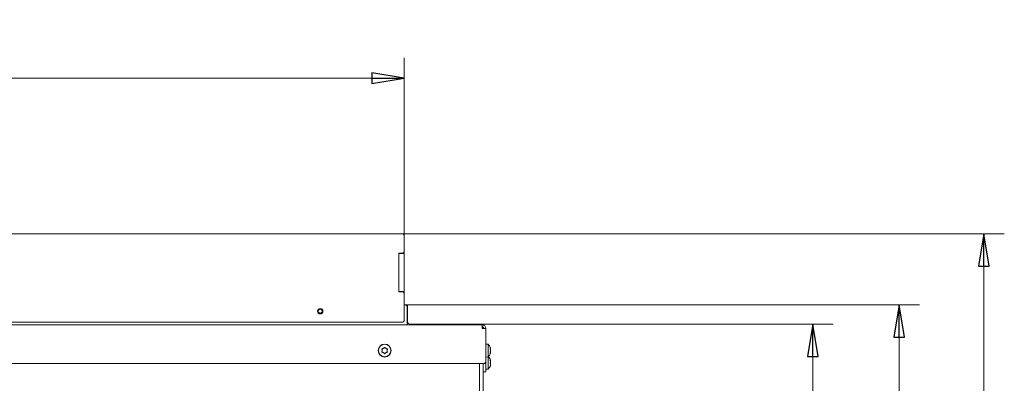
# Model space of a CAD drawing. Extents: x -5256 to -1860, y 1251 to 4347.
# Drawn here: x -4332 to -3568, y 2238 to 2520 of the extents above; entities that cross this region are included whole.
import ezdxf

# ---------------------------------------------------------------- set-up
doc = ezdxf.new("R2010")
doc.units = 0
doc.header["$LTSCALE"] = 5
doc.layers.add('3', color=1, linetype='Continuous')
doc.layers.add('SLD-0', color=7, linetype='Continuous')
doc.styles.add('STANDARD-BrunnerGroßer Text', font='ARIAL.TTF')
doc.dimstyles.new('STANDARD-Brunner-IIGroßer Text', dxfattribs={"dimscale": 5, "dimtxt": 8, "dimasz": 5, "dimexe": 3.175, "dimexo": 0, "dimgap": 0.762, "dimtad": 1, "dimdec": 0, "dimrnd": 1e-08, "dimtxsty": 'STANDARD-BrunnerGroßer Text', "dimblk": 'Filled-1', "dimcen": 0.09, "dimdle": 10, "dimclrd": 7, "dimclre": 7, "dimclrt": 7, "dimadec": 1, "dimazin": 2, "dimtfac": 0.666667, "dimtdec": 0, "dimtmove": 0, "dimatfit": 3, "dimldrblk": 'Filled-1', "dimfxl": 1, "dimtolj": 1, "dimlwd": 15, "dimlwe": 15, "dimarcsym": 0})

# ---------------------------------------------------------------- blocks, each defined once
blk = doc.blocks.new('Filled-1')
at = {"color": 0}
for p, q in [((0, 0), (-1, 0.167)), ((-1, 0.167), (-1, -0.167)), ((-1, 0), (0, 0)), ((-1, -0.167), (0, 0))]:
    blk.add_line(p, q, dxfattribs=at)
at = {"color": 0, "flags": 128}
blk.add_lwpolyline([(-1, -0.167), (0, 0), (-1, 0.167), (-1, -0.167)], dxfattribs=at)
at = {"color": 0}
blk.add_solid([(-1, -0.167), (0, 0), (-1, 0.167), (-1, -0.167)], dxfattribs=at)
blk = doc.blocks.new('*D105')
at = {"layer": '3', "color": 7, "lineweight": 15}
for p, q in [((-4034.89, 2354.35), (-3568.41, 2354.35)), ((-3584.29, 2329.35), (-3584.29, 1615.35)), ((-4034.89, 1590.35), (-3568.41, 1590.35))]:
    blk.add_line(p, q, dxfattribs=at)
at = {"layer": 'Defpoints', "color": 0}
for p in [(-4034.89, 2354.35), (-4034.89, 1590.35), (-3584.29, 1590.35)]:
    blk.add_point(p, dxfattribs=at)
at = {"layer": '3', "color": 7, "lineweight": 15, "xscale": 25, "yscale": 25, "zscale": 25}
for p, rotation in [((-3584.29, 2354.35), 90), ((-3584.29, 1590.35), 270)]:
    blk.add_blockref('Filled-1', p, dxfattribs=dict(at, rotation=rotation))
at = {"layer": '3', "color": 7, "lineweight": 15, "insert": (-3628.94, 1973.2), "char_height": 40, "attachment_point": 2, "rotation": 90, "style": 'STANDARD-BrunnerGroßer Text'}
blk.add_mtext('\\A1;764', dxfattribs=at)
blk = doc.blocks.new('*D107')
at = {"layer": 'Defpoints', "color": 0}
for p in [(-3974.39, 2284.35), (-3974.39, 1660.35), (-3716.88, 1660.35)]:
    blk.add_point(p, dxfattribs=at)
at = {"layer": 'SLD-0', "color": 7, "lineweight": 15}
for p, q in [((-3974.39, 2284.35), (-3701, 2284.35)), ((-3716.88, 2259.35), (-3716.88, 1685.35)), ((-3974.39, 1660.35), (-3701, 1660.35))]:
    blk.add_line(p, q, dxfattribs=at)
at = {"layer": 'SLD-0', "color": 7, "lineweight": 15, "xscale": 25, "yscale": 25, "zscale": 25}
for p, rotation in [((-3716.88, 2284.35), 90), ((-3716.88, 1660.35), 270)]:
    blk.add_blockref('Filled-1', p, dxfattribs=dict(at, rotation=rotation))
at = {"layer": 'SLD-0', "color": 7, "lineweight": 15, "insert": (-3761.54, 1974.37), "char_height": 40, "attachment_point": 2, "rotation": 90, "style": 'STANDARD-BrunnerGroßer Text'}
blk.add_mtext('\\A1;624', dxfattribs=at)
blk = doc.blocks.new('*D110')
at = {"color": 7, "linetype": 'Continuous', "lineweight": 15}
for p, q in [((-4913.89, 2353.35), (-4913.89, 2490.82)), ((-4033.89, 2353.35), (-4033.89, 2490.82)), ((-4888.89, 2474.94), (-4058.89, 2474.94))]:
    blk.add_line(p, q, dxfattribs=at)
at = {"layer": 'Defpoints', "color": 0, "linetype": 'Continuous'}
for p in [(-4033.89, 2474.94), (-4913.89, 2353.35), (-4033.89, 2353.35)]:
    blk.add_point(p, dxfattribs=at)
at = {"color": 7, "linetype": 'Continuous', "lineweight": 15, "xscale": 25, "yscale": 25, "zscale": 25, "rotation": 180}
blk.add_blockref('Filled-1', (-4913.89, 2474.94), dxfattribs=at)
at = {"color": 7, "linetype": 'Continuous', "lineweight": 15, "xscale": 25, "yscale": 25, "zscale": 25}
blk.add_blockref('Filled-1', (-4033.89, 2474.94), dxfattribs=at)
at = {"color": 30, "linetype": 'Continuous', "lineweight": 15, "insert": (-4486.42, 2519.6), "char_height": 40, "attachment_point": 2, "style": 'STANDARD-BrunnerGroßer Text'}
blk.add_mtext('\\A1;880', dxfattribs=at)
blk = doc.blocks.new('*D115')
at = {"color": 7, "lineweight": 15}
for p, q in [((-4031.19, 2299.35), (-3634.12, 2299.35)), ((-3650, 2274.35), (-3650, 1670.35)), ((-4031.19, 1645.35), (-3634.12, 1645.35))]:
    blk.add_line(p, q, dxfattribs=at)
at = {"layer": 'Defpoints', "color": 0}
for p in [(-4031.19, 2299.35), (-4031.19, 1645.35), (-3650, 1645.35)]:
    blk.add_point(p, dxfattribs=at)
at = {"color": 7, "lineweight": 15, "xscale": 25, "yscale": 25, "zscale": 25}
for p, rotation in [((-3650, 2299.35), 90), ((-3650, 1645.35), 270)]:
    blk.add_blockref('Filled-1', p, dxfattribs=dict(at, rotation=rotation))
at = {"color": 7, "lineweight": 15, "insert": (-3674.23, 1974.37), "char_height": 40, "attachment_point": 5, "rotation": 90, "style": 'STANDARD-BrunnerGroßer Text'}
blk.add_mtext('\\A1;654', dxfattribs=at)

msp = doc.modelspace()

# ---------------------------------------------------------------- linework, layer by layer
at = {"color": 7, "linetype": 'Continuous', "lineweight": 15}
for p, q in [((-4033.89, 2299.35), (-4032.39, 2299.35)), ((-4031.39, 2298.35), (-4032.39, 2299.35)), ((-4032.39, 2299.35), (-4031.19, 2299.35)), ((-4031.39, 2298.35), (-4031.39, 2285.35)), ((-4031.19, 2299.35), (-4031.19, 2299.15)), ((-4031.19, 2286.35), (-4031.19, 2299.15)), ((-4974.39, 2283.85), (-3973.39, 2283.85)), ((-4031.39, 2283.85), (-4031.39, 2285.35)), ((-3974.39, 2284.35), (-4029.19, 2284.35)), ((-3973.39, 2283.85), (-3973.39, 2280.85)), ((-3970.39, 2280.85), (-3973.39, 2280.85)), ((-3970.39, 2280.85), (-3970.39, 2254.85)), ((-3968.53, 2268.69), (-3970.39, 2268.85)), ((-3968.53, 2259.02), (-3968.53, 2268.69)), ((-3966.88, 2265.48), (-3966.88, 2265.67)), ((-3966.88, 2263.66), (-3966.88, 2264.05)), ((-3966.88, 2262.04), (-3966.88, 2262.23)), ((-3971.39, 2253.85), (-4976.39, 2253.85)), ((-3975.39, 2253.85), (-3975.39, 2183.35)), ((-3972.39, 2253.85), (-3972.39, 2183.35)), ((-3971.39, 2253.85), (-3970.39, 2254.85)), ((-3970.39, 2253.85), (-3971.39, 2253.85)), ((-3970.39, 2258.85), (-3968.53, 2259.02)), ((-3970.39, 2254.85), (-3970.39, 2253.85)), ((-3970.39, 2249.35), (-3970.39, 2253.85)), ((-3968.53, 2249.52), (-3968.53, 2259.02)), ((-3966.89, 2252.36), (-3967, 2252.36)), ((-3966.9, 2252.39), (-3966.99, 2252.39)), ((-3966.98, 2256.32), (-3966.9, 2256.32)), ((-3966.88, 2256.34), (-3966.88, 2256.35)), ((-3966.88, 2255.12), (-3966.88, 2255.46)), ((-3966.88, 2253.14), (-3966.88, 2253.46)), ((-3970.39, 2247.35), (-3972.39, 2247.35)), ((-3970.39, 2249.35), (-3968.53, 2249.52)), ((-3970.39, 2249.35), (-3970.39, 2247.35))]:
    msp.add_line(p, q, dxfattribs=at)
for centre, radius in [((-4098.89, 2294.35), 2.1), ((-4098.89, 2294.35), 1.6), ((-4048.89, 2263.85), 5), ((-4048.89, 2263.85), 4.84)]:
    msp.add_circle(centre, radius, dxfattribs=at)
for centre, radius, start, end in [((-4029.19, 2286.35), 2, 180, 270), ((-3974.39, 2280.35), 4, 49.28879, 90), ((-3973.39, 2280.85), 3, 0, 90), ((-3973.39, 2280.85), 1.5, 0, 90), ((-3974.39, 2280.35), 2, 14.47751, 60), ((-3973.59, 2263.85), 7, 20.30236, 43.71269), ((-4048.89, 2263.85), 2, 174.52429, 185.47571), ((-4048.89, 2263.85), 2, 114.52429, 125.47571), ((-4048.89, 2263.85), 2, 234.52429, 245.47571), ((-4048.89, 2263.85), 2, 54.52429, 65.47571), ((-4048.89, 2263.85), 2, 294.52429, 305.47571), ((-4048.89, 2263.85), 2, 354.52429, 5.47571), ((-3973.59, 2263.85), 7, 316.28731, 339.71724), ((-3973.59, 2254.35), 7, 16.60155, 43.71269), ((-3973.59, 2254.35), 7, 316.28731, 343.49475)]:
    msp.add_arc(centre, radius, start, end, dxfattribs=at)
for points, knots in [([(-4051.01, 2264.89), (-4051.01, 2264.91), (-4051.03, 2264.96), (-4051.02, 2265.02), (-4050.99, 2265.09), (-4050.94, 2265.13), (-4050.89, 2265.16), (-4050.86, 2265.16), (-4050.85, 2265.17)], [0, 0, 0, 0, 0.184264, 0.369414, 0.548016, 0.721894, 0.897225, 1, 1, 1, 1]), ([(-4050.85, 2262.54), (-4050.87, 2262.55), (-4050.91, 2262.56), (-4050.97, 2262.6), (-4051.01, 2262.65), (-4051.02, 2262.72), (-4051.02, 2262.77), (-4051.01, 2262.8), (-4051.01, 2262.82)], [0, 0, 0, 0, 0.1843007, 0.3694484, 0.548049, 0.7219274, 0.8972587, 1, 1, 1, 1]), ([(-4050.88, 2264.05), (-4050.88, 2264.23), (-4050.88, 2264.52), (-4050.97, 2264.79), (-4051.01, 2264.89)], [0, 0, 0, 0, 0.621559, 1, 1, 1, 1]), ([(-4051.01, 2262.82), (-4050.95, 2262.99), (-4050.86, 2263.26), (-4050.88, 2263.55), (-4050.88, 2263.66)], [0, 0, 0, 0, 0.6219441, 1, 1, 1, 1]), ([(-4050.85, 2265.17), (-4050.67, 2265.2), (-4050.39, 2265.27), (-4050.15, 2265.42), (-4050.05, 2265.48)], [0, 0, 0, 0, 0.621959, 1, 1, 1, 1]), ([(-4050.05, 2262.23), (-4050.21, 2262.32), (-4050.46, 2262.47), (-4050.74, 2262.52), (-4050.85, 2262.54)], [0, 0, 0, 0, 0.621507, 1, 1, 1, 1]), ([(-4049.72, 2265.67), (-4049.56, 2265.76), (-4049.31, 2265.91), (-4049.12, 2266.12), (-4049.05, 2266.21)], [0, 0, 0, 0, 0.6215387, 1, 1, 1, 1]), ([(-4049.05, 2261.5), (-4049.17, 2261.64), (-4049.36, 2261.85), (-4049.62, 2261.98), (-4049.72, 2262.04)], [0, 0, 0, 0, 0.621901, 1, 1, 1, 1]), ([(-4049.05, 2266.21), (-4049.04, 2266.22), (-4049, 2266.25), (-4048.94, 2266.28), (-4048.88, 2266.29), (-4048.81, 2266.27), (-4048.76, 2266.24), (-4048.74, 2266.21), (-4048.74, 2266.21)], [0, 0, 0, 0, 0.1841643, 0.3693192, 0.5479251, 0.7218044, 0.8971324, 1, 1, 1, 1]), ([(-4048.74, 2261.5), (-4048.75, 2261.49), (-4048.78, 2261.46), (-4048.84, 2261.43), (-4048.91, 2261.42), (-4048.97, 2261.44), (-4049.02, 2261.47), (-4049.04, 2261.5), (-4049.05, 2261.5)], [0, 0, 0, 0, 0.1841643, 0.3693192, 0.5479251, 0.7218044, 0.8971324, 1, 1, 1, 1]), ([(-4048.74, 2266.21), (-4048.61, 2266.07), (-4048.42, 2265.86), (-4048.16, 2265.73), (-4048.06, 2265.67)], [0, 0, 0, 0, 0.621901, 1, 1, 1, 1]), ([(-4048.06, 2262.04), (-4048.22, 2261.95), (-4048.48, 2261.8), (-4048.67, 2261.59), (-4048.74, 2261.5)], [0, 0, 0, 0, 0.621539, 1, 1, 1, 1]), ([(-4047.73, 2265.48), (-4047.57, 2265.39), (-4047.32, 2265.24), (-4047.04, 2265.19), (-4046.94, 2265.17)], [0, 0, 0, 0, 0.621507, 1, 1, 1, 1]), ([(-4046.94, 2262.54), (-4047.11, 2262.51), (-4047.39, 2262.44), (-4047.64, 2262.29), (-4047.73, 2262.23)], [0, 0, 0, 0, 0.6219588, 1, 1, 1, 1]), ([(-4046.94, 2265.17), (-4046.91, 2265.16), (-4046.87, 2265.15), (-4046.82, 2265.11), (-4046.78, 2265.05), (-4046.76, 2264.99), (-4046.76, 2264.94), (-4046.77, 2264.91), (-4046.78, 2264.89)], [0, 0, 0, 0, 0.184301, 0.369448, 0.548049, 0.721927, 0.897259, 1, 1, 1, 1]), ([(-4046.78, 2262.82), (-4046.77, 2262.8), (-4046.76, 2262.75), (-4046.77, 2262.68), (-4046.8, 2262.62), (-4046.84, 2262.58), (-4046.89, 2262.55), (-4046.92, 2262.55), (-4046.94, 2262.54)], [0, 0, 0, 0, 0.1842639, 0.3694135, 0.5480155, 0.7218942, 0.8972246, 1, 1, 1, 1]), ([(-4046.78, 2264.89), (-4046.83, 2264.72), (-4046.92, 2264.45), (-4046.91, 2264.16), (-4046.9, 2264.05)], [0, 0, 0, 0, 0.621944, 1, 1, 1, 1]), ([(-4046.9, 2263.66), (-4046.9, 2263.48), (-4046.91, 2263.19), (-4046.81, 2262.92), (-4046.78, 2262.82)], [0, 0, 0, 0, 0.621559, 1, 1, 1, 1]), ([(-3967, 2266.21), (-3967.01, 2266.22), (-3967.02, 2266.25), (-3967.03, 2266.28), (-3967.03, 2266.28), (-3967.03, 2266.28)], [0, 0, 0, 0, 0.367401, 0.736779, 1, 1, 1, 1]), ([(-3967, 2264.89), (-3967.01, 2264.91), (-3967.02, 2264.96), (-3967.03, 2265.02), (-3967.03, 2265.09), (-3967.02, 2265.13), (-3967.01, 2265.16), (-3967, 2265.16), (-3967, 2265.17)], [0, 0, 0, 0, 0.184264, 0.369414, 0.548016, 0.721894, 0.897225, 1, 1, 1, 1]), ([(-3967, 2262.54), (-3967.01, 2262.55), (-3967.02, 2262.56), (-3967.03, 2262.6), (-3967.03, 2262.65), (-3967.02, 2262.72), (-3967.01, 2262.77), (-3967, 2262.8), (-3967, 2262.82)], [0, 0, 0, 0, 0.184301, 0.369448, 0.548049, 0.721927, 0.897259, 1, 1, 1, 1]), ([(-3967.03, 2261.43), (-3967.03, 2261.43), (-3967.03, 2261.43), (-3967.02, 2261.44), (-3967.01, 2261.47), (-3967, 2261.5), (-3967, 2261.5)], [0, 0, 0, 0, 0.095625, 0.44347, 0.794213, 1, 1, 1, 1]), ([(-3966.88, 2265.67), (-3966.89, 2265.76), (-3966.91, 2265.91), (-3966.97, 2266.12), (-3967, 2266.21)], [0, 0, 0, 0, 0.621539, 1, 1, 1, 1]), ([(-3967, 2265.17), (-3966.96, 2265.2), (-3966.9, 2265.27), (-3966.89, 2265.42), (-3966.88, 2265.48)], [0, 0, 0, 0, 0.621959, 1, 1, 1, 1]), ([(-3966.88, 2264.05), (-3966.89, 2264.23), (-3966.91, 2264.52), (-3966.97, 2264.79), (-3967, 2264.89)], [0, 0, 0, 0, 0.6215591, 1, 1, 1, 1]), ([(-3967, 2262.82), (-3966.96, 2262.99), (-3966.9, 2263.26), (-3966.89, 2263.55), (-3966.88, 2263.66)], [0, 0, 0, 0, 0.621944, 1, 1, 1, 1]), ([(-3966.88, 2262.23), (-3966.89, 2262.32), (-3966.91, 2262.47), (-3966.97, 2262.52), (-3967, 2262.54)], [0, 0, 0, 0, 0.621507, 1, 1, 1, 1]), ([(-3967, 2261.5), (-3966.96, 2261.64), (-3966.9, 2261.85), (-3966.89, 2261.98), (-3966.88, 2262.04)], [0, 0, 0, 0, 0.6219009, 1, 1, 1, 1]), ([(-3967, 2256.26), (-3967.01, 2256.29), (-3967.02, 2256.33), (-3967.03, 2256.38), (-3967.03, 2256.42), (-3967.02, 2256.44), (-3967.01, 2256.44), (-3967, 2256.43), (-3967, 2256.43)], [0, 0, 0, 0, 0.184301, 0.369448, 0.548049, 0.721927, 0.897259, 1, 1, 1, 1]), ([(-3967, 2254.11), (-3967.01, 2254.13), (-3967.02, 2254.16), (-3967.03, 2254.22), (-3967.03, 2254.29), (-3967.02, 2254.35), (-3967.01, 2254.4), (-3967, 2254.42), (-3967, 2254.43)], [0, 0, 0, 0, 0.184164, 0.369319, 0.547925, 0.721804, 0.897132, 1, 1, 1, 1]), ([(-3967, 2252.2), (-3967.01, 2252.2), (-3967.02, 2252.18), (-3967.03, 2252.19), (-3967.03, 2252.22), (-3967.02, 2252.26), (-3967.01, 2252.31), (-3967, 2252.34), (-3967, 2252.35)], [0, 0, 0, 0, 0.184264, 0.369414, 0.548016, 0.721894, 0.897225, 1, 1, 1, 1]), ([(-3967, 2256.43), (-3966.96, 2256.38), (-3966.9, 2256.3), (-3966.89, 2256.33), (-3966.88, 2256.34)], [0, 0, 0, 0, 0.621944, 1, 1, 1, 1]), ([(-3966.88, 2255.46), (-3966.89, 2255.62), (-3966.91, 2255.88), (-3966.97, 2256.16), (-3967, 2256.26)], [0, 0, 0, 0, 0.621507, 1, 1, 1, 1]), ([(-3967, 2254.43), (-3966.96, 2254.55), (-3966.9, 2254.75), (-3966.89, 2255.02), (-3966.88, 2255.12)], [0, 0, 0, 0, 0.621901, 1, 1, 1, 1]), ([(-3966.88, 2253.46), (-3966.89, 2253.62), (-3966.91, 2253.87), (-3966.97, 2254.05), (-3967, 2254.11)], [0, 0, 0, 0, 0.6215387, 1, 1, 1, 1]), ([(-3967, 2252.35), (-3966.96, 2252.53), (-3966.9, 2252.81), (-3966.89, 2253.05), (-3966.88, 2253.14)], [0, 0, 0, 0, 0.621959, 1, 1, 1, 1]), ([(-3966.88, 2252.36), (-3966.89, 2252.35), (-3966.91, 2252.35), (-3966.97, 2252.24), (-3967, 2252.2)], [0, 0, 0, 0, 0.6215591, 1, 1, 1, 1])]:
    msp.add_open_spline(points, degree=3, knots=knots, dxfattribs=at)
at = {"layer": '3', "color": 30, "linetype": 'Continuous', "lineweight": 15}
for p, q in [((-4034.89, 2354.35), (-4912.89, 2354.35)), ((-4034.89, 2354.35), (-4033.89, 2354.35)), ((-4033.89, 2354.35), (-4033.89, 2354.05)), ((-4033.89, 2354.05), (-4033.89, 2353.35)), ((-4033.89, 2340.25), (-4033.89, 2353.35)), ((-4037.89, 2339.05), (-4037.89, 2309.65)), ((-4037.89, 2339.05), (-4033.89, 2339.05)), ((-4034.89, 2339.25), (-4037.69, 2339.25)), ((-4033.89, 2340.25), (-4033.89, 2339.35)), ((-4033.89, 2339.35), (-4033.89, 2339.05)), ((-4033.89, 2339.05), (-4033.89, 2338.75)), ((-4033.89, 2338.75), (-4033.89, 2309.95)), ((-4033.89, 2309.65), (-4037.89, 2309.65)), ((-4037.69, 2309.45), (-4034.89, 2309.45)), ((-4033.89, 2309.95), (-4033.89, 2309.65)), ((-4033.89, 2309.65), (-4033.89, 2309.35)), ((-4033.89, 2309.35), (-4033.89, 2308.45)), ((-4033.89, 2286.85), (-4033.89, 2308.45)), ((-4912.89, 2285.85), (-4034.89, 2285.85))]:
    msp.add_line(p, q, dxfattribs=at)
for centre, radius, start, end in [((-4034.89, 2353.35), 1, 0, 90), ((-4037.69, 2339.05), 0.2, 90, 180), ((-4034.89, 2340.25), 1, 270, 0), ((-4037.69, 2309.65), 0.2, 180, 270), ((-4034.89, 2308.45), 1, 0, 90), ((-4034.89, 2286.85), 1, 270, 0)]:
    msp.add_arc(centre, radius, start, end, dxfattribs=at)

# ---------------------------------------------------------------- dimensions: what is measured, and where the dimension line sits
at = {"color": 30, "linetype": 'Continuous', "lineweight": 15}
dim = msp.add_linear_dim(base=(-4033.89, 2474.94), p1=(-4913.89, 2353.35), p2=(-4033.89, 2353.35), dimstyle='STANDARD-Brunner-IIGroßer Text', override={"dimclrt": 30}, dxfattribs=at)
dim.commit()
dim.dimension.update_dxf_attribs({"geometry": '*D110', "text_midpoint": (-4486.42, 2474.94), "dimtype": 160})
at = {"lineweight": 15}
dim = msp.add_linear_dim(base=(-3650, 1645.35), p1=(-4031.19, 2299.35), p2=(-4031.19, 1645.35), angle=90, dimstyle='STANDARD-Brunner-IIGroßer Text', dxfattribs=at)
dim.commit()
dim.dimension.update_dxf_attribs({"geometry": '*D115', "text_midpoint": (-3650, 1974.37), "dimtype": 160})
at = {"layer": '3', "color": 30, "lineweight": 15}
dim = msp.add_linear_dim(base=(-3584.29, 1590.35), p1=(-4034.89, 2354.35), p2=(-4034.89, 1590.35), angle=90, dimstyle='STANDARD-Brunner-IIGroßer Text', dxfattribs=at)
dim.commit()
dim.dimension.update_dxf_attribs({"geometry": '*D105', "text_midpoint": (-3584.29, 1973.2), "dimtype": 160})
at = {"layer": 'SLD-0', "lineweight": 15}
dim = msp.add_linear_dim(base=(-3716.88, 1660.35), p1=(-3974.39, 2284.35), p2=(-3974.39, 1660.35), angle=90, dimstyle='STANDARD-Brunner-IIGroßer Text', dxfattribs=at)
dim.commit()
dim.dimension.update_dxf_attribs({"geometry": '*D107', "text_midpoint": (-3716.88, 1974.37), "dimtype": 160})

doc.saveas('drawing.dxf')
